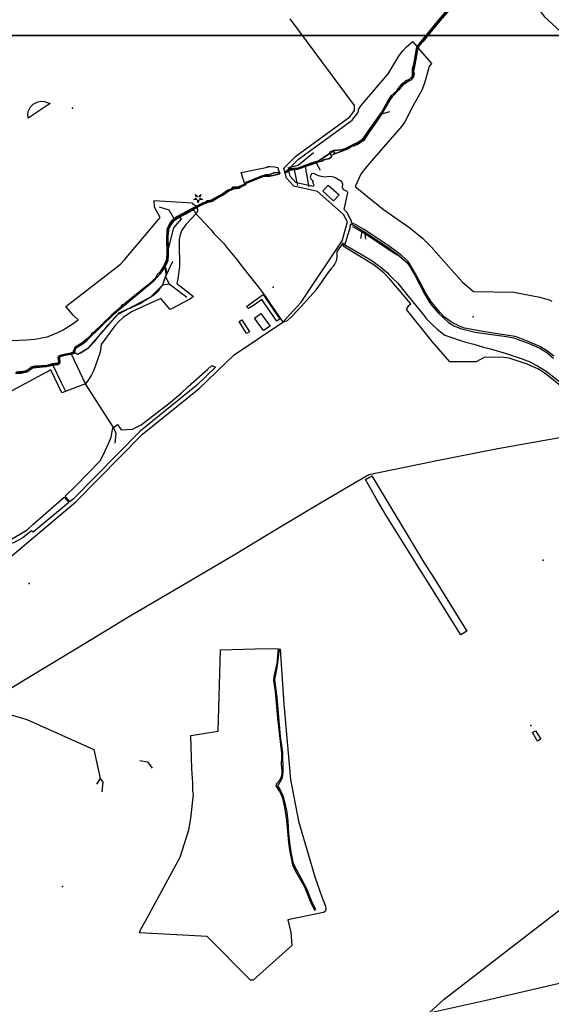
# Model space of a CAD drawing. Units: inches. Extents: x 465578 to 500000, y 433819 to 481607.
# Drawn here: x 486086 to 487264, y 447851 to 450035 of the extents above; entities that cross this region are included whole.
import ezdxf

# ---------------------------------------------------------------- set-up
doc = ezdxf.new("R2010")
doc.units = ezdxf.units.IN
doc.header["$MEASUREMENT"] = 0
for name, color, linetype in [('SE_Administrative', 1, 'Continuous'), ('SE_Building', 1, 'Continuous'), ('SE_ElectricityTra', 1, 'Continuous'), ('SE_Land', 1, 'Continuous'), ('SE_NamedPlace', 1, 'Continuous'), ('SE_Ornament', 1, 'Continuous'), ('SE_Road', 1, 'Continuous'), ('SE_SpotHeight', 1, 'Continuous'), ('SE_SurfaceWater_A', 1, 'Continuous'), ('SE_SurfaceWater_L', 1, 'Continuous'), ('SE_Woodland', 1, 'Continuous')]:
    doc.layers.add(name, color=color, linetype=linetype)

msp = doc.modelspace()

# ---------------------------------------------------------------- linework, layer by layer
at = {"layer": 'SE_Administrative'}
msp.add_line((486529.89, 449546.52), (486537.73, 449538.89), dxfattribs=at)
for points in [[(486409.05, 449464.66), (486410.26, 449467.82), (486410.31, 449471.23), (486410.89, 449478.04), (486410.98, 449478.74), (486410.96, 449480.14), (486410.85, 449480.84), (486410.63, 449481.54), (486410.53, 449481.85), (486410.32, 449482.35), (486410.01, 449482.75), (486409.81, 449483.15), (486409.4, 449483.45), (486406.15, 449486.6), (486411.08, 449496.68), (486411.86, 449498.29), (486412.14, 449499.29), (486412.53, 449500.3), (486412.89, 449502.3), (486413.08, 449503.4), (486413.06, 449504.4), (486413.14, 449505.51), (486413.14, 449505.71), (486413.47, 449509.91), (486414, 449514.43), (486414.08, 449515.23), (486414.18, 449521.25), (486414.01, 449525.56), (486413.51, 449537.38), (486413.12, 449549.2), (486413.15, 449553.41), (486413.38, 449557.42), (486413.62, 449561.13), (486414.31, 449567.55), (486414.68, 449569.36), (486415.34, 449572.21), (486416.39, 449575.52), (486417.16, 449577.25), (486418.64, 449580.02), (486420.73, 449583.22), (486421.82, 449584.63), (486423.62, 449586.88), (486426.32, 449589.86), (486428.63, 449591.99), (486431.81, 449594.27), (486435.79, 449596.57), (486437.68, 449597.6), (486449.64, 449604.12), (486458.29, 449608.98), (486462.58, 449611.2), (486466.58, 449613.55)], [(486466.58, 449613.55), (486472.52, 449611.42), (486476.46, 449604.57)], [(486476.46, 449604.57), (486483.56, 449597.27), (486497.53, 449582.01), (486505.35, 449574.07), (486509.95, 449568.94), (486516.41, 449560.76), (486529.89, 449546.52)], [(486537.73, 449538.89), (486544.48, 449530.16), (486555.02, 449516.71), (486568, 449501.98), (486574.97, 449492.24), (486594.61, 449467.76), (486615.48, 449441.38)], [(486789.28, 449520.66), (486789.88, 449520.26), (486801.89, 449538.49), (486801.78, 449539.59), (486802.48, 449539.12)], [(486802.48, 449539.12), (486808.4, 449535.09), (486841.28, 449515.41), (486867.35, 449499.93), (486886.51, 449486.24), (486895.44, 449478.95), (486900.27, 449474.35), (486905.2, 449469.25), (486906, 449468.35), (486913.95, 449460.35), (486923.78, 449450.3), (486930.08, 449443.08), (486942.96, 449426.28), (486971.68, 449392.49), (486980.85, 449380.65), (486988.01, 449371.74), (486994.86, 449364.14), (487000, 449358.7), (487000.12, 449358.58), (487011.58, 449348.16), (487028.53, 449334.92), (487071.96, 449320.45), (487092.74, 449314.91), (487114.22, 449308.39), (487129.41, 449304.53), (487164.29, 449294.4), (487199.58, 449282.35), (487208.87, 449279.33), (487213.68, 449277.75), (487234.09, 449267.53), (487253.1, 449255.31), (487287.21, 449228.55)], [(486615.48, 449441.38), (486626.58, 449426.59), (486630.66, 449420.6), (486638.94, 449408.4), (486656.58, 449382.75), (486668.98, 449363.88), (486679.2, 449367.81), (486688.86, 449376.23), (486699.45, 449387.56), (486709.02, 449398.29), (486724.03, 449414.04), (486743.27, 449435.91), (486755.09, 449451.84), (486767.09, 449470.16), (486772.81, 449477.18), (486778.42, 449484.4), (486779.51, 449485.9), (486781.18, 449488.21), (486784.23, 449492.91), (486785.31, 449494.92), (486785.9, 449496.02), (486786.59, 449497.32), (486787.08, 449498.62), (486787.66, 449499.83), (486788.05, 449501.13), (486788.54, 449502.43), (486788.83, 449503.83), (486789.11, 449505.13), (486789.49, 449507.94), (486789.47, 449509.64), (486789.28, 449520.66)], [(486206.77, 449296.68), (486210.98, 449294.47), (486213.69, 449293.07), (486213.89, 449292.97), (486214.29, 449292.87), (486214.69, 449292.87), (486214.99, 449292.97), (486215.39, 449293.17), (486216, 449293.57), (486216.1, 449293.57), (486221.02, 449296.36), (486228.14, 449300.53), (486233.76, 449303.92), (486234.16, 449304.21), (486236.37, 449305.91), (486238.68, 449307.8), (486244.1, 449313.28), (486248.11, 449317.46), (486253.13, 449322.64), (486256.34, 449326.43), (486261.36, 449333.1), (486266.18, 449339.38), (486270.8, 449344.96), (486276.61, 449351.43), (486282.14, 449358), (486287.95, 449364.27), (486301.7, 449379.81), (486303.91, 449382.1), (486306.61, 449384.49), (486307.81, 449385.39), (486309.71, 449386.48), (486311.8, 449387.28), (486312, 449387.38), (486316.08, 449389.28), (486318.86, 449390.69), (486320.95, 449391.69), (486323.64, 449392.79), (486328.02, 449394.19), (486331.4, 449395.4), (486331.8, 449395.6), (486336.67, 449397.99), (486346.01, 449402.59), (486347.61, 449403.19), (486350.69, 449404.5), (486351.58, 449404.9), (486354.56, 449406.3), (486358.13, 449409), (486367.55, 449414.71), (486376.87, 449420.32), (486383.7, 449425.43), (486384.59, 449426.13), (486390.62, 449431.03), (486390.82, 449431.13), (486392.6, 449432.94), (486395.54, 449436.54), (486396.72, 449437.95), (486400.64, 449443.76), (486403.57, 449447.87), (486405.28, 449453.68), (486406.42, 449457.78), (486407.67, 449461.19), (486408.05, 449462.09), (486409.05, 449464.66)], [(486083.24, 449252.15), (486088.95, 449252.45), (486095.78, 449253.94), (486101.9, 449255.73), (486106.21, 449258.23), (486109.83, 449260.72), (486113.04, 449263.21), (486117.36, 449264.6), (486123.78, 449265.29), (486134.11, 449265.96), (486143.34, 449266.74), (486147.15, 449267.44), (486152.88, 449269.23), (486156.69, 449270.22), (486163.92, 449271.01), (486168.53, 449271.3), (486169.03, 449271.4), (486169.74, 449271.5), (486170.34, 449271.6), (486170.94, 449271.8), (486171.44, 449272), (486171.74, 449272.19), (486172.54, 449272.59), (486173.14, 449273.19), (486173.34, 449273.79), (486173.55, 449274.19), (486173.64, 449274.68), (486173.64, 449275.98), (486172.55, 449284.55), (486173.26, 449287.24), (486175.46, 449288.94), (486181.18, 449291.03), (486187, 449292.21), (486192.71, 449293.1), (486199.23, 449294.09), (486202.04, 449295.08), (486204.46, 449296.48), (486205.76, 449297.78), (486206.77, 449296.68)]]:
    msp.add_lwpolyline(points, dxfattribs=at)
at = {"layer": 'SE_Building'}
for points in [[(486781.83, 449633.06), (486757.94, 449654.33), (486769.91, 449667.77), (486793.8, 449646.51), (486781.83, 449633.06)], [(486626.28, 449345.2), (486606.53, 449372.7), (486620.46, 449383.39), (486640.92, 449355.12), (486626.28, 449345.2)], [(486595, 449342.42), (486588.71, 449338.67), (486572.39, 449365.14), (486578.58, 449369), (486595, 449342.42)], [(487234.08, 448434.93), (487222.75, 448453.79), (487229.56, 448457.88), (487240.9, 448439.02), (487234.08, 448434.93)]]:
    msp.add_lwpolyline(points, close=True, dxfattribs=at)
at = {"layer": 'SE_ElectricityTra'}
for points in [[(486009.8, 448518.16), (486098.99, 448572.18), (486213.7, 448641.67), (486325.49, 448709.6), (486437.88, 448775.77), (486559.74, 448847.51), (486660.67, 448908.25), (486756.55, 448965.52), (486815.16, 449000), (486859.66, 449026.19), (487000, 449055.25), (487003.43, 449055.96), (487145.58, 449083.73), (487145.59, 449083.73), (487291.29, 449109.61)], [(487000, 447833.25), (487120.22, 447860.58), (487263.31, 447893.69), (487416.89, 447929.04)]]:
    msp.add_lwpolyline(points, dxfattribs=at)
at = {"layer": 'SE_Land'}
for points in [[(490000, 450000), (480000, 450000), (480000, 460000), (490000, 460000), (490000, 450000)], [(490000, 440000), (480000, 440000), (480000, 450000), (490000, 450000), (490000, 440000)]]:
    msp.add_lwpolyline(points, close=True, dxfattribs=at)
at = {"layer": 'SE_NamedPlace'}
for p in [(486202.62, 449838.87), (486647.42, 449441.68), (487091.29, 449376.08), (487246.33, 448836.04), (486106.55, 448784.26), (486181, 448112.56)]:
    msp.add_point(p, dxfattribs=at)
at = {"layer": 'SE_Ornament'}
for points in [[(486478.1, 449641.31), (486475.58, 449646.91), (486480.14, 449642.79), (486479.12, 449642.05), (486478.1, 449641.31)], [(486484.77, 449641.31), (486483.76, 449642.05), (486482.74, 449642.79), (486487.28, 449646.92), (486484.77, 449641.31)], [(486471.97, 449635.77), (486477.3, 449638.83), (486477.68, 449637.63), (486478.07, 449636.44), (486471.97, 449635.77)], [(486481.45, 449628.9), (486480.18, 449634.91), (486481.44, 449634.91), (486482.69, 449634.91), (486481.45, 449628.9)], [(486490.91, 449635.79), (486484.8, 449636.44), (486485.19, 449637.64), (486485.58, 449638.83), (486490.91, 449635.79)]]:
    msp.add_lwpolyline(points, close=True, dxfattribs=at)
at = {"layer": 'SE_Road'}
for points in [[(487176.39, 450396.89), (487186.37, 450349.9), (487238.88, 450227.85), (487199.21, 450147.48), (487204.3, 450112.67), (487219.79, 450082.05), (487248.43, 450042.12), (487312.46, 449982.68), (487477.85, 449890.52), (487499.81, 449868.58), (487520.76, 449810.79), (487522.66, 449734.38), (487540.52, 449614.27), (487550.42, 449589), (487866.19, 449157.73), (487908.26, 449109.5), (487954.15, 449070.7), (488428.01, 448745.11)], [(486026, 448811.35), (486210.11, 448965.29), (486358.23, 449115.39), (486483.37, 449217.11), (486561.3, 449291.51), (486668.86, 449364.39), (486710.15, 449408.54), (486800.4, 449544.79), (486812.39, 449586.86), (486804, 449602.61), (486746.09, 449654.17), (486693.64, 449665.54), (486677.55, 449683.55), (486671.35, 449705.94), (486698.1, 449732.12), (486817.43, 449819.27), (486828.2, 449833.66), (486828.34, 449844.39), (486685.17, 450037.06)], [(486264.46, 447196.78), (486386.7, 447310.49), (486599.1, 447525.55), (486712.16, 447599.25), (486771.47, 447629.68), (487026.83, 447862.39), (487438.3, 448180.12), (487643.58, 448327.09), (488424.33, 448725.38)]]:
    msp.add_lwpolyline(points, dxfattribs=at)
at = {"layer": 'SE_SpotHeight'}
msp.add_point((487219.13, 448469.19), dxfattribs=at)
at = {"layer": 'SE_SurfaceWater_A'}
for points in [[(487048.49, 450073.97), (487131.83, 450167.94), (487133.02, 450166.83), (487103.69, 450134.04), (487079.15, 450104.19), (487017.73, 450033.09), (486990.31, 450000), (486987.1, 450000), (487008.25, 450026.69), (487048.49, 450073.97)], [(486693.92, 449702.3), (486685.22, 449701.23), (486682.3, 449699.44), (486676.37, 449695.8), (486675.48, 449698.55), (486681.55, 449702.16), (486684.72, 449704.04), (486702.75, 449705.75), (486733.23, 449717.22), (486748.82, 449721.87), (486772.76, 449737.91), (486773.8, 449741.72), (486782.01, 449744.92), (486798.41, 449746.42), (486806.62, 449748.62), (486828.46, 449759.94), (486832.87, 449761.03), (486846.1, 449769.04), (486856.57, 449785.55), (486868.24, 449800.96), (486887.55, 449829.27), (486901.93, 449854.57), (486909.68, 449865.98), (486921.83, 449876.98), (486928.57, 449886.99), (486933.5, 449892.7), (486940.8, 449899), (486949.23, 449902.39), (486956.46, 449909.8), (486956.98, 449925.91), (486960.3, 449938.91), (486965.39, 449970.85), (486967.09, 449974.51), (486975.16, 449986.13), (486987.1, 450000), (486990.31, 450000), (486979.75, 449986.13), (486970.97, 449976.26), (486968.89, 449972.09), (486967.59, 449968.43), (486964.32, 449946.67), (486959.96, 449927.63), (486959.2, 449921.1), (486960.08, 449915.19), (486958.85, 449908.19), (486953.32, 449901.49), (486948.8, 449899.6), (486936.1, 449891.1), (486926.44, 449879.08), (486911.57, 449864.08), (486907.25, 449858.07), (486888.04, 449825.57), (486873.24, 449803.16), (486859.46, 449785.05), (486849.09, 449767.24), (486843.78, 449764.74), (486834.06, 449758.13), (486826.55, 449755.33), (486821.74, 449754.53), (486813.02, 449748.72), (486782.48, 449736.82), (486782.69, 449739.22), (486784.2, 449740.51), (486782.5, 449742.11), (486781.11, 449742.51), (486776.3, 449740.82), (486774.69, 449738.32), (486775.08, 449736.12), (486776.72, 449733.61), (486775.95, 449730.21), (486772.81, 449726.71), (486760.2, 449723.86), (486755.27, 449721.06), (486750.15, 449720.38), (486742.84, 449717.13), (486718.83, 449709.5), (486702.44, 449703.39), (486693.92, 449702.3)]]:
    msp.add_lwpolyline(points, close=True, dxfattribs=at)
msp.add_lwpolyline([(486078.02, 449253.04), (486092.56, 449254.45), (486096.88, 449255.24), (486104.91, 449258.22), (486113.04, 449265.09), (486119.16, 449266.49), (486119.39, 449264.79), (486120.57, 449264.96), (486120.37, 449266.19), (486145.85, 449268.24), (486157.69, 449271.92), (486169.53, 449272.99), (486171.24, 449273.89), (486172.44, 449275.78), (486171.25, 449285.75), (486173.55, 449289.44), (486180.37, 449291.83), (486199.14, 449295.49), (486203.95, 449297.47), (486206.97, 449305.35), (486208.88, 449308.34), (486223.83, 449317.59), (486235.57, 449327.05), (486244.9, 449336.81), (486245.81, 449339.71), (486250.22, 449341.9), (486290.13, 449380.44), (486310.23, 449397.42), (486312.38, 449401.41), (486317.34, 449403.63), (486333.26, 449416.45), (486367.95, 449444.79), (486386.52, 449461.62), (486391.18, 449470.73), (486397.9, 449476.45), (486404.93, 449487.07), (486410.83, 449499.79), (486411.77, 449503.81), (486412.71, 449519.65), (486411.67, 449546), (486413.06, 449570.53), (486413.92, 449574.08), (486418.54, 449582.53), (486424.74, 449590.47), (486428.38, 449593.49), (486434.71, 449598.16), (486477.99, 449621.12), (486492.66, 449628.66), (486496.64, 449629.47), (486501.43, 449632.85), (486508.29, 449633.56), (486510.58, 449634.57), (486536.77, 449649.74), (486547.05, 449656.62), (486555.22, 449659.32), (486558.51, 449663.22), (486568.56, 449663.48), (486584.92, 449670.28), (486587.29, 449673.52), (486623.41, 449688.42), (486631.37, 449690.73), (486638.13, 449690.47), (486651.43, 449695.84), (486659.48, 449695.2), (486661.81, 449695.95), (486662.15, 449693.14), (486656.79, 449691.73), (486640.01, 449688.15), (486627.38, 449687.9), (486588.76, 449672.18), (486585.17, 449667.69), (486577.29, 449664.77), (486571.43, 449661.01), (486559.89, 449659.49), (486546.93, 449653.51), (486535.86, 449645.61), (486524.2, 449640.04), (486512.45, 449632.17), (486507.97, 449630.67), (486502.12, 449630.46), (486498.33, 449628.27), (486493.65, 449626.86), (486479.48, 449618.96), (486454.2, 449604.12), (486439.81, 449596.58), (486431.49, 449592.08), (486426.7, 449587.92), (486420.83, 449579.95), (486416.74, 449572.01), (486414.32, 449555.02), (486415.27, 449526.64), (486415.23, 449512.73), (486413.91, 449501.5), (486412.59, 449496.69), (486407.27, 449486.26), (486396.78, 449470.73), (486384.09, 449456.61), (486296.87, 449383.71), (486234.56, 449323.07), (486226.53, 449316.89), (486210.88, 449306.94), (486208.47, 449303.95), (486207.01, 449296.55), (486204.56, 449294.38), (486200.86, 449292.97), (486189.2, 449291.51), (486175.15, 449287.65), (486173.96, 449285.55), (486175.05, 449273.38), (486174.25, 449272.09), (486170.44, 449270.1), (486158.98, 449268.87), (486144.95, 449265.55), (486115.14, 449262.6), (486101.49, 449253.84), (486088.95, 449250.96), (486076.41, 449250.93)], dxfattribs=at)
at = {"layer": 'SE_SurfaceWater_L'}
for p, q in [((486905.56, 449830.78), (486888.04, 449825.57)), ((486742.84, 449717.13), (486751.8, 449700.87)), ((486823.5, 449576.36), (486843.94, 449564.38)), ((486843.94, 449564.38), (486841.68, 449549.26)), ((486843.94, 449564.38), (486850.82, 449560.54)), ((486850.82, 449560.54), (486852.67, 449547.77)), ((486850.82, 449560.54), (486921.57, 449513.33)), ((486410.77, 449467.89), (486425.07, 449499.49)), ((486407.27, 449486.26), (486410.77, 449467.89)), ((486409.07, 449464.28), (486410.77, 449467.89)), ((486403.01, 449447.07), (486409.07, 449464.28)), ((486403.01, 449447.07), (486417.49, 449449.06)), ((486409.07, 449464.28), (486417.49, 449449.06)), ((486417.49, 449449.06), (486456.04, 449419.76)), ((486158.98, 449268.87), (486177.56, 449230.13)), ((486177.56, 449230.13), (486187.2, 449211.26)), ((486264.47, 448352.22), (486256.08, 448339.13))]:
    msp.add_line(p, q, dxfattribs=at)
for points in [[(486990.31, 450000), (487017.73, 450033.09), (487079.15, 450104.19), (487103.69, 450134.04), (487133.02, 450166.83), (487131.83, 450167.94), (487048.49, 450073.97), (487008.25, 450026.69), (486987.1, 450000)], [(486987.1, 450000), (486975.16, 449986.13), (486967.09, 449974.51), (486965.39, 449970.85), (486960.3, 449938.91), (486956.98, 449925.91), (486956.46, 449909.8), (486949.23, 449902.39), (486940.8, 449899), (486933.5, 449892.7), (486928.57, 449886.99), (486921.83, 449876.98), (486909.68, 449865.98), (486901.93, 449854.57), (486887.55, 449829.27), (486868.24, 449800.96), (486856.57, 449785.55), (486846.1, 449769.04), (486832.87, 449761.03), (486828.46, 449759.94), (486806.62, 449748.62), (486798.41, 449746.42), (486782.01, 449744.92), (486773.8, 449741.72), (486772.76, 449737.91), (486748.82, 449721.87), (486733.23, 449717.22), (486702.75, 449705.75), (486684.72, 449704.04), (486681.55, 449702.16), (486675.48, 449698.55), (486676.37, 449695.8), (486682.3, 449699.44), (486685.22, 449701.23), (486693.92, 449702.3), (486702.44, 449703.39), (486718.83, 449709.5), (486742.84, 449717.13), (486750.15, 449720.38), (486755.27, 449721.06), (486760.2, 449723.86), (486772.81, 449726.71), (486775.95, 449730.21), (486776.72, 449733.61), (486775.08, 449736.12), (486774.69, 449738.32), (486776.3, 449740.82), (486781.11, 449742.51), (486782.5, 449742.11), (486784.2, 449740.51), (486782.69, 449739.22), (486782.48, 449736.82), (486813.02, 449748.72), (486821.74, 449754.53), (486826.55, 449755.33), (486834.06, 449758.13), (486843.78, 449764.74), (486849.09, 449767.24), (486859.46, 449785.05), (486873.24, 449803.16), (486888.04, 449825.57), (486907.25, 449858.07), (486911.57, 449864.08), (486926.44, 449879.08), (486936.1, 449891.1), (486948.8, 449899.6), (486953.32, 449901.49), (486958.85, 449908.19), (486960.08, 449915.19), (486959.2, 449921.1), (486959.96, 449927.63), (486964.32, 449946.67), (486967.59, 449968.43), (486968.89, 449972.09), (486970.97, 449976.26), (486979.75, 449986.13), (486990.31, 450000)], [(486680.98, 449706.43), (486685.87, 449707.81), (486702.78, 449712.58), (486737.13, 449740.31)], [(486718.83, 449709.5), (486726.2, 449667.5), (486726.66, 449664.9)], [(486076.41, 449250.93), (486088.95, 449250.96), (486101.49, 449253.84), (486115.14, 449262.6), (486144.95, 449265.55), (486158.98, 449268.87), (486170.44, 449270.1), (486174.25, 449272.09), (486175.05, 449273.38), (486173.96, 449285.55), (486175.15, 449287.65), (486189.2, 449291.51), (486200.86, 449292.97), (486204.56, 449294.38), (486207.01, 449296.55), (486208.47, 449303.95), (486210.88, 449306.94), (486226.53, 449316.89), (486234.56, 449323.07), (486296.87, 449383.71), (486384.09, 449456.61), (486396.78, 449470.73), (486407.27, 449486.26), (486412.59, 449496.69), (486413.91, 449501.5), (486415.23, 449512.73), (486415.27, 449526.64), (486414.32, 449555.02), (486416.74, 449572.01), (486420.83, 449579.95), (486426.7, 449587.92), (486431.49, 449592.08), (486439.81, 449596.58), (486454.2, 449604.12), (486479.48, 449618.96), (486493.65, 449626.86), (486498.33, 449628.27), (486502.12, 449630.46), (486507.97, 449630.67), (486512.45, 449632.17), (486524.2, 449640.04), (486535.86, 449645.61), (486546.93, 449653.51), (486559.89, 449659.49), (486571.43, 449661.01), (486577.29, 449664.77), (486585.17, 449667.69), (486588.76, 449672.18), (486627.38, 449687.9), (486640.01, 449688.15), (486656.79, 449691.73), (486662.15, 449693.14), (486661.81, 449695.95), (486659.48, 449695.2), (486651.43, 449695.84), (486638.13, 449690.47), (486631.37, 449690.73), (486623.41, 449688.42), (486587.29, 449673.52), (486584.92, 449670.28), (486568.56, 449663.48), (486558.51, 449663.22), (486555.22, 449659.32), (486547.05, 449656.62), (486536.77, 449649.74), (486510.58, 449634.57), (486508.29, 449633.56), (486501.43, 449632.85), (486496.64, 449629.47), (486492.66, 449628.66), (486477.99, 449621.12), (486434.71, 449598.16), (486428.38, 449593.49), (486424.74, 449590.47), (486418.54, 449582.53), (486413.92, 449574.08), (486413.06, 449570.53), (486411.67, 449546), (486412.71, 449519.65), (486411.77, 449503.81), (486410.83, 449499.79), (486404.93, 449487.07), (486397.9, 449476.45), (486391.18, 449470.73), (486386.52, 449461.62), (486367.95, 449444.79), (486333.26, 449416.45), (486317.34, 449403.63), (486312.38, 449401.41), (486310.23, 449397.42), (486290.13, 449380.44), (486250.22, 449341.9), (486245.81, 449339.71), (486244.9, 449336.81), (486235.57, 449327.05), (486223.83, 449317.59), (486208.88, 449308.34), (486206.97, 449305.35), (486203.95, 449297.47), (486199.14, 449295.49), (486180.37, 449291.83), (486173.55, 449289.44), (486171.25, 449285.75), (486172.44, 449275.78), (486171.24, 449273.89), (486169.53, 449272.99), (486157.69, 449271.92), (486145.85, 449268.24), (486120.37, 449266.19), (486120.57, 449264.96), (486119.39, 449264.79), (486119.16, 449266.49), (486113.04, 449265.09), (486104.91, 449258.22), (486096.88, 449255.24), (486092.56, 449254.45), (486078.02, 449253.04)], [(486693.92, 449702.3), (486700.26, 449673.13), (486701.58, 449667.04)], [(486428.38, 449593.49), (486417.11, 449612.55), (486396.01, 449618.75)], [(486439.81, 449596.58), (486444.81, 449593.94), (486426.86, 449573.36), (486415.27, 449526.64)], [(486303.91, 449382.11), (486376.87, 449420.32), (486403.01, 449447.07)], [(486207.01, 449296.55), (486214.99, 449292.97), (486238.68, 449307.8), (486301.71, 449379.81)], [(486297.07, 449095.45), (486299.88, 449117.08), (486293.37, 449130.67), (486231.79, 449227.15), (486200.86, 449292.97)], [(485954.11, 448526.61), (486101.37, 448482.96), (486249.77, 448415.9), (486264.47, 448352.22)], [(486351.75, 448392.06), (486369.14, 448388.8), (486379.35, 448374.69)], [(486264.47, 448352.22), (486269.93, 448343.4), (486267.53, 448322.54)]]:
    msp.add_lwpolyline(points, dxfattribs=at)
at = {"layer": 'SE_Woodland'}
for points in [[(486685.87, 449707.81), (486703.82, 449725.37), (486822.63, 449812.15), (486822.82, 449812.29), (486823.01, 449812.44), (486823.19, 449812.59), (486823.37, 449812.75), (486823.54, 449812.91), (486823.71, 449813.08), (486823.88, 449813.25), (486824.04, 449813.43), (486824.19, 449813.61), (486824.34, 449813.79), (486824.49, 449813.98), (486835.26, 449828.37), (486835.41, 449828.57), (486835.54, 449828.77), (486835.67, 449828.97), (486835.8, 449829.18), (486835.92, 449829.39), (486836.03, 449829.6), (486836.14, 449829.82), (486836.24, 449830.04), (486836.34, 449830.26), (486836.43, 449830.48), (486836.51, 449830.71), (486836.59, 449830.94), (486836.66, 449831.17), (486836.73, 449831.4), (486836.79, 449831.63), (486836.84, 449831.87), (486836.89, 449832.11), (486836.92, 449832.35), (486836.96, 449832.59), (486836.98, 449832.83), (486837, 449833.07), (486837.02, 449833.31), (486837.02, 449833.55), (486837.05, 449836.03), (486841.87, 449843.93), (486902.4, 449914.68), (486927.34, 449955.28), (486935.1, 449965.57), (486943.38, 449974.75), (486957.7, 449986.8), (486957.21, 449985.99), (486967.09, 449974.51), (486965.39, 449970.85), (486960.3, 449938.91), (486956.98, 449925.91), (486956.46, 449909.8), (486949.23, 449902.39), (486940.8, 449899), (486933.5, 449892.7), (486928.57, 449886.99), (486921.83, 449876.98), (486909.68, 449865.98), (486901.93, 449854.57), (486887.55, 449829.27), (486868.24, 449800.96), (486856.57, 449785.55), (486846.1, 449769.04), (486832.87, 449761.03), (486828.46, 449759.94), (486806.62, 449748.62), (486798.41, 449746.42), (486782.01, 449744.92), (486773.8, 449741.72), (486772.76, 449737.91), (486748.82, 449721.87), (486733.23, 449717.22), (486702.75, 449705.75), (486684.72, 449704.04), (486681.55, 449702.16), (486681.24, 449703.28), (486685.87, 449707.81)], [(486104.5, 449816.26), (486103.76, 449826.31), (486104.96, 449832.41), (486109.66, 449841.71), (486115.96, 449847.61), (486126.06, 449852.81), (486132.96, 449854.21), (486139.76, 449853.51), (486153.32, 449849.06), (486104.5, 449816.26)], [(486584.92, 449670.28), (486577.11, 449696.09), (486635.37, 449707.92), (486635.24, 449709.32), (486640.25, 449709.52), (486650.74, 449708.68), (486658.28, 449707.1), (486658.71, 449702.66), (486661.81, 449695.95), (486659.48, 449695.2), (486651.43, 449695.84), (486638.13, 449690.47), (486631.37, 449690.73), (486623.41, 449688.42), (486587.29, 449673.52), (486584.92, 449670.28)], [(486662.38, 449370.65), (486656.21, 449366.47), (486622.51, 449414.19), (486608.54, 449403.69), (486593.07, 449393.99), (486588.78, 449398.49), (486625.66, 449425.13), (486662.38, 449370.65)], [(486293.37, 449130.67), (486302.55, 449136.79), (486310.8, 449125.02), (486335.7, 449126.87), (486354.97, 449136.15), (486419.49, 449186.01), (486442.87, 449205.92), (486458.93, 449221.66), (486503, 449259.52), (486511.74, 449268), (486519.84, 449264.13), (486477.53, 449223.73), (486352.67, 449122.24), (486352.48, 449122.08), (486352.3, 449121.92), (486352.13, 449121.76), (486351.95, 449121.59), (486204.13, 448971.79), (486196.94, 448965.78), (486186.77, 448977.83), (486210.37, 449000.95), (486263.85, 449056.81), (486270.38, 449067.77), (486283.52, 449096.26), (486288.28, 449108.71), (486292.36, 449129.86), (486293.37, 449130.67)], [(487077.22, 448678.55), (487063.57, 448670.34), (486898.37, 448935.09), (486875.87, 448972.6), (486852.22, 449015.08), (486866.4, 449023.02), (486982.95, 448828.67), (487000, 448802.89), (487077.22, 448678.55)], [(486194.68, 448963.89), (486115.75, 448897.89), (486111.8, 448901.51), (486093.04, 448885.99), (486071.76, 448874.28), (486066.03, 448873.33), (486060.58, 448873.75), (486043.67, 448879.55), (486035.08, 448886.16), (486016.81, 448908.99), (486021.17, 448918.79), (486045.79, 448888.44), (486064.26, 448880.63), (486102.25, 448903.22), (486114.57, 448915.14), (486184.55, 448975.63), (486194.68, 448963.89)], [(486603.15, 447904.73), (486597.76, 447904.65), (486501.62, 448001.36), (486351.53, 448009.24), (486353.83, 448016.05), (486362.89, 448033.19), (486441.17, 448177.31), (486460.52, 448237.76), (486465.48, 448263.22), (486470.77, 448317.1), (486469.49, 448324.61), (486469.3, 448342.11), (486467.33, 448373.61), (486465.03, 448447.4), (486525.99, 448456.83), (486531.15, 448637.43), (486607.59, 448639.69), (486653.81, 448639.91), (486658.72, 448639.55), (486655.69, 448607.12), (486649.33, 448578.31), (486648.38, 448569.6), (486652.12, 448545.02), (486657.09, 448485.77), (486665.98, 448407.9), (486666.45, 448399.49), (486665.79, 448383.09), (486667.08, 448369.09), (486666.85, 448361), (486664.74, 448353.43), (486660.66, 448346.87), (486654.29, 448339.23), (486653.28, 448335.55), (486661.85, 448322.79), (486665.98, 448314.66), (486668.43, 448308.25), (486673.21, 448287.63), (486677.56, 448259.82), (486681.52, 448210.04), (486683.89, 448193.78), (486690.87, 448160.75), (486697.5, 448146.52), (486717.01, 448111.53), (486729.79, 448079.92), (486739.02, 448060), (486742.14, 448061.37), (486734.89, 448075.65), (486721.65, 448108.69), (486699.46, 448149.68), (486695.33, 448158.22), (486692.39, 448166.66), (486687.69, 448188.81), (486685.46, 448203.91), (486682.79, 448229.7), (486681.22, 448257.39), (486678.62, 448276.9), (486674.44, 448296.81), (486670.13, 448312.73), (486661.79, 448330.18), (486658.13, 448335.5), (486667.32, 448352.21), (486669.03, 448358.28), (486669.85, 448366.37), (486668.86, 448409.98), (486663.99, 448444.83), (486656.36, 448531.34), (486651.36, 448570.77), (486657.68, 448602.55), (486661.75, 448639.23), (486663.51, 448639.11), (486671.6, 448517.11), (486686.4, 448349.53), (486703.78, 448256.91), (486741, 448131.77), (486754.7, 448091.48), (486763.45, 448068.88), (486764.73, 448061.18), (486763.22, 448056.97), (486759.63, 448054.58), (486680.05, 448038.2), (486686.76, 448009.98), (486688.76, 447981.11), (486603.15, 447904.73)]]:
    msp.add_lwpolyline(points, close=True, dxfattribs=at)
for points in [[(487270.29, 449288.82), (487256.02, 449299.74), (487240.46, 449309.47), (487220.63, 449318.25), (487194.33, 449328.56), (487184.03, 449331.95), (487173.61, 449333.91), (487117.07, 449342.22), (487072.22, 449351), (487062.01, 449354.17), (487042.81, 449364.27), (487027.82, 449375.3), (487017.64, 449385.12), (486998.66, 449408.72), (486987.25, 449426.92), (486966.55, 449466.22), (486949.92, 449494.18), (486946.74, 449498.26), (486932.65, 449511.13), (486919.29, 449522.03), (486902.63, 449533.92), (486867.44, 449557.8), (486847.86, 449570.03), (486832.6, 449579.28), (486820.96, 449584.77), (486820.99, 449584.91), (486821.04, 449585.14), (486821.09, 449585.38), (486821.12, 449585.62), (486821.15, 449585.86), (486821.18, 449586.1), (486821.2, 449586.34), (486821.21, 449586.58), (486821.21, 449586.82), (486821.21, 449587.07), (486821.2, 449587.31), (486821.18, 449587.55), (486821.16, 449587.79), (486821.13, 449588.03), (486821.1, 449588.27), (486821.05, 449588.51), (486821.01, 449588.74), (486820.95, 449588.98), (486820.89, 449589.21), (486820.82, 449589.44), (486820.75, 449589.67), (486820.67, 449589.9), (486820.58, 449590.13), (486820.49, 449590.35), (486820.39, 449590.57), (486820.29, 449590.79), (486820.18, 449591), (486811.79, 449606.75), (486811.67, 449606.96), (486811.55, 449607.17), (486811.42, 449607.37), (486811.29, 449607.57), (486811.15, 449607.77), (486811.01, 449607.96), (486810.86, 449608.15), (486810.71, 449608.34), (486810.55, 449608.52), (486810.39, 449608.69), (486810.22, 449608.86), (486810.04, 449609.03), (486809.87, 449609.19), (486804.89, 449613.62), (486813.09, 449650.81), (486811.5, 449653.84), (486804.57, 449657.45), (486802.12, 449660.63), (486801.54, 449662.36), (486801.92, 449671.05), (486799.46, 449676.39), (486786.62, 449683.75), (486781.85, 449685.34), (486771.89, 449687.36), (486763.52, 449685.62), (486757.89, 449686.06), (486748.36, 449688.94), (486739.42, 449693.27), (486736.24, 449693.85), (486733.06, 449692.98), (486731.62, 449691.25), (486729.89, 449685.77), (486731.19, 449682.02), (486737.43, 449676.19), (486734.66, 449674.79), (486737.6, 449668.28), (486736.54, 449665.26), (486726.2, 449667.5), (486700.26, 449673.13), (486698.3, 449673.55), (486685.5, 449687.89), (486682.3, 449699.44), (486685.22, 449701.23), (486693.92, 449702.3), (486702.44, 449703.39), (486718.83, 449709.5), (486742.84, 449717.13), (486750.15, 449720.38), (486755.27, 449721.06), (486760.2, 449723.86), (486772.81, 449726.71), (486775.95, 449730.21), (486776.72, 449733.61), (486782.48, 449736.82), (486813.02, 449748.72), (486821.74, 449754.53), (486826.55, 449755.33), (486834.06, 449758.13), (486843.78, 449764.74), (486849.09, 449767.24), (486859.46, 449785.05), (486873.24, 449803.16), (486888.04, 449825.57), (486907.25, 449858.07), (486911.57, 449864.08), (486926.44, 449879.08), (486936.1, 449891.1), (486948.8, 449899.6), (486953.32, 449901.49), (486958.85, 449908.19), (486960.08, 449915.19), (486959.2, 449921.1), (486959.96, 449927.63), (486964.32, 449946.67), (486967.59, 449968.43), (486968.89, 449972.09), (486968.89, 449972.09), (486998.42, 449937.71), (486993.69, 449931.42), (486983.01, 449894.15), (486977.11, 449878.94), (486957.36, 449843.26), (486939.95, 449808.31), (486932.36, 449798.35), (486862.29, 449717.51), (486842.54, 449693.44), (486829.8, 449665.02), (486892.64, 449613.86), (486950.52, 449573.28), (486978.93, 449550.29), (486998.32, 449531.19), (487030.99, 449493.45), (487067.56, 449452.9), (487092.04, 449432.11), (487181.35, 449430.78), (487239, 449419.51), (487259.48, 449413.22), (487265.68, 449410.6)], [(486076.41, 449250.93), (486088.95, 449250.96), (486101.49, 449253.84), (486115.14, 449262.6), (486144.95, 449265.55), (486158.98, 449268.87), (486170.44, 449270.1), (486174.25, 449272.09), (486175.05, 449273.38), (486173.96, 449285.55), (486175.15, 449287.65), (486189.2, 449291.51), (486200.86, 449292.97), (486204.56, 449294.38), (486207.01, 449296.55), (486208.47, 449303.95), (486210.88, 449306.94), (486226.53, 449316.89), (486234.56, 449323.07), (486296.87, 449383.71), (486384.09, 449456.61), (486396.78, 449470.73), (486407.27, 449486.26), (486412.59, 449496.69), (486413.91, 449501.5), (486415.23, 449512.73), (486415.27, 449526.64), (486414.32, 449555.02), (486416.74, 449572.01), (486420.83, 449579.95), (486426.7, 449587.92), (486431.49, 449592.08), (486439.81, 449596.58), (486454.2, 449604.12), (486479.48, 449618.96), (486479.48, 449618.96), (486479.77, 449611.26), (486477.74, 449605.56), (486454.04, 449580.93), (486444.28, 449566.38), (486441.42, 449558.1), (486439.59, 449547.86), (486439.12, 449540.07), (486439.89, 449487.44), (486436.13, 449459.98), (486433.98, 449449.71), (486471.13, 449420.71), (486463.01, 449415.13), (486419.4, 449391.87), (486398.78, 449416.35), (486333.74, 449386.67), (486314.96, 449374.7), (486305.52, 449365.64), (486296.98, 449355.59), (486266.48, 449314.85), (486264.06, 449297.2), (486250.41, 449257.83), (486245, 449246.87), (486237.67, 449235.02), (486231.79, 449227.15), (486179.27, 449207.58), (486154.89, 449258.26), (486000, 449175.3)], [(486068.58, 449323.27), (486100.8, 449324.73), (486119.56, 449326.6), (486146.36, 449331.75), (486152.68, 449333.94), (486170.34, 449341.2), (486182.08, 449346.97), (486202.45, 449359.4), (486215.71, 449368.96), (486204.77, 449378.85), (486187.69, 449399.01), (486309.26, 449492.96), (486318.12, 449502.27), (486397.36, 449596.06), (486384.35, 449619.03), (486384.25, 449633.59), (486467.98, 449629.01), (486467.84, 449627.46), (486471.41, 449625.97), (486477.99, 449621.12), (486477.99, 449621.12), (486434.71, 449598.16), (486428.38, 449593.49), (486424.74, 449590.47), (486418.54, 449582.53), (486413.92, 449574.08), (486413.06, 449570.53), (486411.67, 449546), (486412.71, 449519.65), (486411.77, 449503.81), (486410.83, 449499.79), (486404.93, 449487.07), (486397.9, 449476.45), (486391.18, 449470.73), (486386.52, 449461.62), (486367.95, 449444.79), (486333.26, 449416.45), (486317.34, 449403.63), (486312.38, 449401.41), (486310.23, 449397.42), (486290.13, 449380.44), (486250.22, 449341.9), (486245.81, 449339.71), (486244.9, 449336.81), (486235.57, 449327.05), (486223.83, 449317.59), (486208.88, 449308.34), (486206.97, 449305.35), (486203.95, 449297.47), (486199.14, 449295.49), (486180.37, 449291.83), (486173.55, 449289.44), (486171.25, 449285.75), (486172.44, 449275.78), (486171.24, 449273.89), (486169.53, 449272.99), (486157.69, 449271.92), (486145.85, 449268.24), (486120.37, 449266.19), (486119.16, 449266.49), (486113.04, 449265.09), (486104.91, 449258.22), (486096.88, 449255.24), (486092.56, 449254.45), (486078.02, 449253.04)], [(487368.44, 449155.2), (487251, 449250.1), (487242.89, 449255.51), (487234.35, 449260.52), (487210.79, 449270.6), (487170.77, 449284.3), (487159.11, 449285.93), (487116.92, 449286.08), (487097.41, 449276.21), (487039.21, 449275.83), (487000, 449320.8), (486943.05, 449391.84), (486948.48, 449401.12), (486952.69, 449404.69), (486906.69, 449459.44), (486892.71, 449473.24), (486871.81, 449490.13), (486802.74, 449532.35), (486807.75, 449539.92), (486807.88, 449540.11), (486807.99, 449540.3), (486808.11, 449540.5), (486808.21, 449540.7), (486808.32, 449540.9), (486808.41, 449541.1), (486808.51, 449541.31), (486808.59, 449541.52), (486808.67, 449541.73), (486808.75, 449541.94), (486808.82, 449542.15), (486808.88, 449542.37), (486813.72, 449559.35), (486818.23, 449573.15), (486818.72, 449576.9), (486820.12, 449581.81), (486820.12, 449581.81), (486833.52, 449574.6), (486852.53, 449562.67), (486902.37, 449529.51), (486922.75, 449514.82), (486944.15, 449496.64), (486949.36, 449489.69), (486961.84, 449468.51), (486983.1, 449426.82), (486993.79, 449408.79), (486998.66, 449401.92), (487014.57, 449383.76), (487036.51, 449363.13), (487048.5, 449355.88), (487065.62, 449348.98), (487095.86, 449342.19), (487153.82, 449333.58), (487165.09, 449332.58), (487180.82, 449329.27), (487215.53, 449317.05), (487239.27, 449306.22), (487254.08, 449296.93), (487269.32, 449284.17)]]:
    msp.add_lwpolyline(points, dxfattribs=at)

doc.saveas('drawing.dxf')
